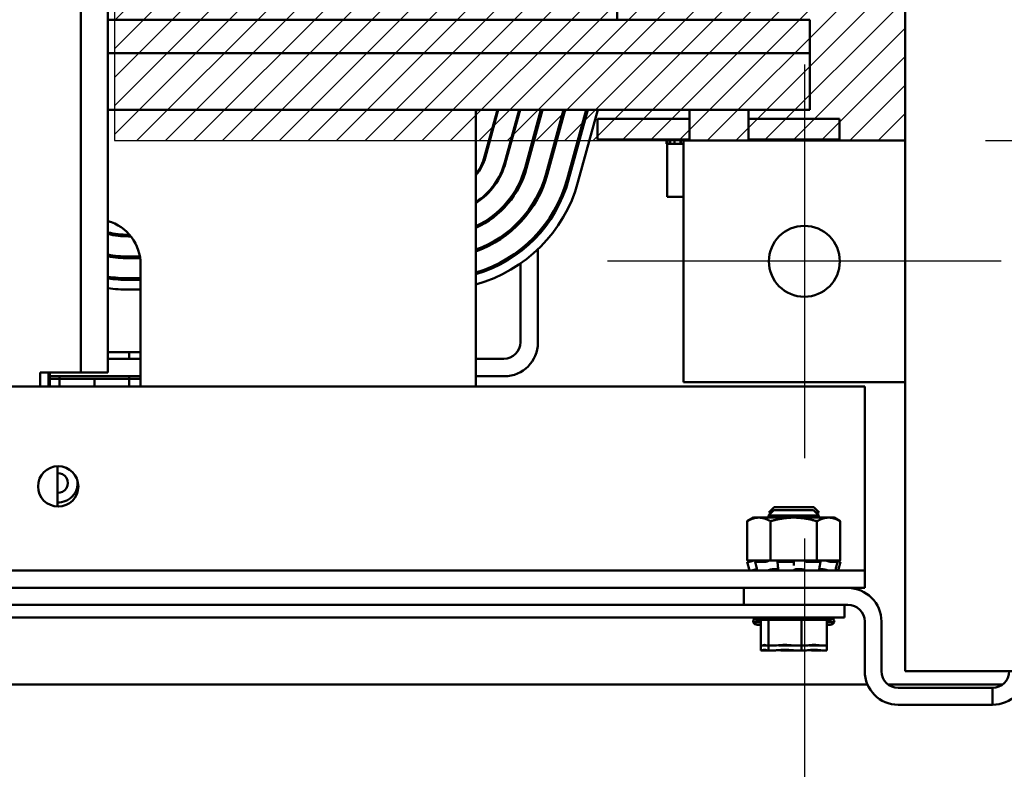
# Model space of a CAD drawing. Units: inches. Extents: x 3 to 140, y 2 to 109.
# Drawn here: x 98 to 103, y 14 to 18 of the extents above; entities that cross this region are included whole.
import ezdxf

# ---------------------------------------------------------------- set-up
doc = ezdxf.new("R2010")
doc.units = ezdxf.units.IN
doc.header["$LTSCALE"] = 6.5
doc.header["$MEASUREMENT"] = 0
for name, color, linetype, lineweight in [('Center Mark (ANSI)', 7, 'Continuous', 25), ('Dimension (ANSI)', 7, 'Continuous', 25), ('Hatch (ANSI)', 7, 'Continuous', 18), ('Sketch Geometry (ANSI)', 7, 'Continuous', 25), ('Visible (ANSI)', 7, 'Continuous', 50)]:
    doc.layers.add(name, color=color, linetype=linetype, lineweight=lineweight)
doc.styles.add('Note Text (ANSI)', font='tahoma.ttf')
doc.dimstyles.new('Default (ANSI)', dxfattribs={"dimscale": 6.5, "dimtxt": 0.12, "dimasz": 0.098425, "dimexe": 0.125, "dimexo": 0.0625, "dimgap": 0.031496, "dimtad": 0, "dimtih": 1, "dimtoh": 1, "dimrnd": 1e-08, "dimzin": 0, "dimdsep": 46, "dimtxsty": 'Note Text (ANSI)', "dimcen": 0.09, "dimdle": 0.393701, "dimclrd": 256, "dimclre": 256, "dimclrt": 256, "dimadec": 0, "dimazin": 1, "dimtfac": 1, "dimtofl": 0, "dimtmove": 0, "dimatfit": 3, "dimfxl": 1, "dimtolj": 1, "dimtzin": 4, "dimlwd": -1, "dimlwe": -1, "dimarcsym": 0})

# ---------------------------------------------------------------- blocks, each defined once
blk = doc.blocks.new('*D17')
at = {"layer": 'Defpoints', "color": 0, "transparency": 16777216}
for p in [(88.3953, 15.4366), (102.4125, 15.4366), (102.4125, 13.3165)]:
    blk.add_point(p, dxfattribs=at)
at = {"layer": 'Dimension (ANSI)', "transparency": 16777216}
for p, q in [((88.3953, 15.0304), (88.3953, 12.504)), ((102.4125, 15.0304), (102.4125, 12.504)), ((89.035, 13.3165), (93.9519, 13.3165)), ((101.7728, 13.3165), (96.8543, 13.3165))]:
    blk.add_line(p, q, dxfattribs=at)
for points in [[(89.035, 13.4231), (89.035, 13.2099), (88.3953, 13.3165)], [(101.7728, 13.4231), (101.7728, 13.2099), (102.4125, 13.3165)]]:
    blk.add_solid(points, dxfattribs=at)
at = {"layer": 'Dimension (ANSI)', "transparency": 16777216, "insert": (94.1566, 13.7227), "char_height": 0.78, "attachment_point": 1, "style": 'Note Text (ANSI)'}
blk.add_mtext('\\A1;17.25', dxfattribs=at)
blk = doc.blocks.new('*D18')
at = {"layer": 'Defpoints', "color": 0, "transparency": 16777216}
for p in [(102.4125, 15.4366), (103.5289, 14.3625), (102.4125, 13.2922)]:
    blk.add_point(p, dxfattribs=at)
at = {"layer": 'Dimension (ANSI)', "transparency": 16777216}
for p, q in [((102.4125, 15.0304), (102.4125, 12.4797)), ((103.5289, 13.9563), (103.5289, 12.4797)), ((101.7728, 13.2922), (100.765, 13.2922)), ((104.1687, 13.2922), (104.8084, 13.2922))]:
    blk.add_line(p, q, dxfattribs=at)
for points in [[(101.7728, 13.3988), (101.7728, 13.1855), (102.4125, 13.2922)], [(104.1687, 13.3988), (104.1687, 13.1855), (103.5289, 13.2922)]]:
    blk.add_solid(points, dxfattribs=at)
at = {"layer": 'Dimension (ANSI)', "transparency": 16777216, "insert": (98.6357, 13.6984), "char_height": 0.78, "attachment_point": 1, "style": 'Note Text (ANSI)'}
blk.add_mtext('\\A1;1.37', dxfattribs=at)
blk = doc.blocks.new('*D19')
at = {"layer": 'Defpoints', "color": 0, "transparency": 16777216}
for p in [(101.6987, 28.8553), (102.9195, 17.0373), (105.9249, 17.0373)]:
    blk.add_point(p, dxfattribs=at)
at = {"layer": 'Dimension (ANSI)', "transparency": 16777216}
for p, q in [((102.105, 28.8553), (106.7374, 28.8553)), ((105.9249, 28.2155), (105.9249, 24.3625)), ((105.9249, 17.677), (105.9249, 23.1411)), ((103.3258, 17.0373), (106.7374, 17.0373))]:
    blk.add_line(p, q, dxfattribs=at)
for points in [[(105.8183, 28.2155), (106.0315, 28.2155), (105.9249, 28.8553)], [(105.8183, 17.677), (106.0315, 17.677), (105.9249, 17.0373)]]:
    blk.add_solid(points, dxfattribs=at)
at = {"layer": 'Dimension (ANSI)', "transparency": 16777216, "insert": (104.4453, 24.1578), "char_height": 0.78, "attachment_point": 1, "style": 'Note Text (ANSI)'}
blk.add_mtext('\\A1; \\fTahoma|b0|i0;14.50', dxfattribs=at)

msp = doc.modelspace()

# ---------------------------------------------------------------- hatches: boundary and pattern name
at = {"layer": 'Hatch (ANSI)'}
h = msp.add_hatch(dxfattribs=at)
h.set_pattern_fill('ANSI31', color=256, scale=0.8125, style=0)
h.paths.add_polyline_path([(98.9366, 17.0373), (102.9195, 17.0373), (102.9195, 27.6365), (98.9366, 27.6365)])

# ---------------------------------------------------------------- linework, layer by layer
at = {"layer": 'Center Mark (ANSI)', "linetype": 'Continuous'}
for p, q in [((102.4125, 17.4191), (102.4125, 15.4366)), ((103.4038, 16.4279), (101.4213, 16.4279))]:
    msp.add_line(p, q, dxfattribs=at)
at = {"layer": 'Sketch Geometry (ANSI)'}
for p, q in [((98.9366, 27.6365), (98.9366, 17.0373)), ((102.9195, 17.0373), (102.9195, 27.6365)), ((98.9366, 17.0373), (102.9195, 17.0373))]:
    msp.add_line(p, q, dxfattribs=at)
at = {"layer": 'Visible (ANSI)'}
for p, q in [((102.9195, 30.2745), (102.9195, 14.3625)), ((98.7672, 28.7707), (98.7672, 15.8682)), ((98.9037, 28.7707), (98.9037, 15.8682)), ((101.4688, 18.2547), (101.4688, 17.6453)), ((101.4688, 18.2547), (101.4688, 17.6453)), ((101.4688, 17.6453), (98.9037, 17.6453)), ((101.4688, 17.6453), (98.9037, 17.6453)), ((101.4688, 17.6453), (102.4397, 17.6453)), ((101.4688, 17.6453), (102.4397, 17.6453)), ((102.4397, 17.6453), (102.4397, 17.4768)), ((102.4397, 17.6453), (102.4397, 17.4768)), ((98.9037, 17.4768), (102.4397, 17.4768)), ((98.9037, 17.4768), (102.4397, 17.4768)), ((102.4397, 17.1903), (102.4397, 17.4768)), ((102.4397, 17.1903), (102.4397, 17.4768)), ((98.9037, 17.1903), (102.4397, 17.1903)), ((98.9037, 17.1903), (102.4397, 17.1903)), ((100.7583, 15.7974), (100.7583, 17.1903)), ((100.7583, 17.1796), (100.7612, 17.1903)), ((100.7583, 15.7974), (100.7583, 17.1903)), ((100.7583, 17.1796), (100.7612, 17.1903)), ((100.8665, 17.1903), (100.802, 16.9551)), ((100.8665, 17.1903), (100.802, 16.9551)), ((100.8059, 16.9541), (100.8707, 17.1903)), ((100.8059, 16.9541), (100.8707, 17.1903)), ((100.976, 17.1903), (100.9038, 16.9272)), ((100.976, 17.1903), (100.9038, 16.9272)), ((100.9078, 16.9261), (100.9803, 17.1903)), ((100.9078, 16.9261), (100.9803, 17.1903)), ((101.0856, 17.1903), (101.0057, 16.8992)), ((101.0856, 17.1903), (101.0057, 16.8992)), ((101.0135, 16.8971), (101.094, 17.1903)), ((101.0135, 16.8971), (101.094, 17.1903)), ((101.1993, 17.1903), (101.1115, 16.8702)), ((101.1993, 17.1903), (101.1115, 16.8702)), ((101.1193, 16.8681), (101.2077, 17.1903)), ((101.1193, 16.8681), (101.2077, 17.1903)), ((101.3131, 17.1903), (101.2172, 16.8412)), ((101.3131, 17.1903), (101.2172, 16.8412)), ((101.3215, 17.1903), (101.2251, 16.839)), ((101.3215, 17.1903), (101.2251, 16.839)), ((101.2721, 16.8261), (101.372, 17.1903)), ((101.2721, 16.8261), (101.372, 17.1903)), ((101.8336, 17.1903), (101.8336, 17.0373)), ((101.8336, 17.1903), (101.8336, 17.0373)), ((102.1318, 17.1903), (102.1318, 17.0373)), ((102.1318, 17.1903), (102.1318, 17.0373)), ((101.0703, 17.1345), (101.0703, 17.1038)), ((101.0703, 17.1345), (101.0703, 17.1038)), ((101.8336, 17.1464), (101.3713, 17.1464)), ((101.3713, 17.0408), (101.3713, 17.1464)), ((101.8336, 17.1464), (101.3713, 17.1464)), ((101.3713, 17.0408), (101.3713, 17.1464)), ((102.5901, 17.1464), (102.1318, 17.1464)), ((102.5901, 17.1464), (102.1318, 17.1464)), ((102.5901, 17.0408), (102.5901, 17.1464)), ((102.5901, 17.0408), (102.5901, 17.1464)), ((101.8336, 17.0408), (101.3713, 17.0408)), ((101.8336, 17.0408), (101.3713, 17.0408)), ((101.7182, 17.0197), (101.7182, 17.0408)), ((101.7182, 17.0197), (101.7182, 17.0408)), ((101.7182, 17.0197), (101.7216, 17.0197)), ((101.7182, 17.0197), (101.7216, 17.0197)), ((101.7211, 16.7523), (101.7211, 17.0197)), ((101.7211, 16.7523), (101.7211, 17.0197)), ((101.7216, 17.0197), (101.7216, 17.0408)), ((101.7216, 17.0197), (101.7216, 17.0408)), ((101.722, 17.0197), (101.7216, 17.0197)), ((101.722, 17.0197), (101.7216, 17.0197)), ((101.722, 17.0197), (101.722, 17.0408)), ((101.722, 17.0197), (101.722, 17.0408)), ((101.722, 17.0197), (101.7349, 17.0197)), ((101.722, 17.0197), (101.7349, 17.0197)), ((101.7349, 17.0197), (101.7349, 17.0408)), ((101.7349, 17.0197), (101.7349, 17.0408)), ((101.7358, 17.0197), (101.7349, 17.0197)), ((101.7358, 17.0197), (101.7349, 17.0197)), ((101.7358, 17.0197), (101.7358, 17.0408)), ((101.7358, 17.0197), (101.7358, 17.0408)), ((101.7358, 17.0197), (101.7576, 17.0197)), ((101.7358, 17.0197), (101.7576, 17.0197)), ((101.7576, 17.0197), (101.7576, 17.0408)), ((101.7576, 17.0197), (101.7576, 17.0408)), ((101.7589, 17.0197), (101.7576, 17.0197)), ((101.7589, 17.0197), (101.7576, 17.0197)), ((101.7589, 17.0197), (101.7589, 17.0408)), ((101.7589, 17.0197), (101.7589, 17.0408)), ((101.7589, 17.0197), (101.7889, 17.0197)), ((101.7589, 17.0197), (101.7889, 17.0197)), ((101.7889, 17.0197), (101.7889, 17.0408)), ((101.7889, 17.0197), (101.7889, 17.0408)), ((101.7906, 17.0197), (101.7889, 17.0197)), ((101.7906, 17.0197), (101.7889, 17.0197)), ((101.7906, 17.0197), (101.7906, 17.0408)), ((101.7906, 17.0197), (101.7906, 17.0408)), ((101.7906, 17.0197), (101.8023, 17.0197)), ((101.7906, 17.0197), (101.8031, 17.0197)), ((101.8031, 15.8185), (101.8031, 17.0373)), ((101.8031, 17.0373), (102.9195, 17.0373)), ((101.8275, 17.0373), (101.8275, 17.0408)), ((101.8275, 17.0373), (101.8275, 17.0408)), ((101.8296, 17.0373), (101.8296, 17.0408)), ((101.8296, 17.0373), (101.8296, 17.0408)), ((102.5901, 17.0408), (102.1318, 17.0408)), ((102.5901, 17.0408), (102.1318, 17.0408)), ((102.16, 17.0373), (102.16, 17.0408)), ((102.16, 17.0373), (102.16, 17.0408)), ((102.1618, 17.0373), (102.1618, 17.0408)), ((102.1618, 17.0373), (102.1618, 17.0408)), ((102.194, 17.0373), (102.194, 17.0408)), ((102.194, 17.0373), (102.194, 17.0408)), ((102.1954, 17.0373), (102.1954, 17.0408)), ((102.1954, 17.0373), (102.1954, 17.0408)), ((102.2197, 17.0373), (102.2197, 17.0408)), ((102.2197, 17.0373), (102.2197, 17.0408)), ((102.2208, 17.0373), (102.2208, 17.0408)), ((102.2208, 17.0373), (102.2208, 17.0408)), ((102.2363, 17.0373), (102.2363, 17.0408)), ((102.2363, 17.0373), (102.2363, 17.0408)), ((102.2369, 17.0373), (102.2369, 17.0408)), ((102.2369, 17.0373), (102.2369, 17.0408)), ((102.2431, 17.0373), (102.2431, 17.0408)), ((102.2431, 17.0373), (102.2431, 17.0408)), ((102.2432, 17.0373), (102.2432, 17.0408)), ((102.2432, 17.0373), (102.2432, 17.0408)), ((100.9825, 16.8151), (100.9825, 16.8343)), ((100.9825, 16.8151), (100.9825, 16.8343)), ((101.0703, 16.7635), (101.0703, 16.746)), ((101.0703, 16.7635), (101.0703, 16.746)), ((101.7211, 16.7523), (101.8023, 16.7523)), ((101.7211, 16.7523), (101.8031, 16.7523)), ((100.9825, 16.6248), (100.9825, 16.6367)), ((100.9825, 16.6248), (100.9825, 16.6367)), ((101.0703, 16.5702), (101.0703, 16.5581)), ((101.0703, 16.5702), (101.0703, 16.5581)), ((99.0126, 16.5617), (99.0076, 16.5617)), ((99.0126, 16.5617), (99.0076, 16.5617)), ((99.0076, 16.5535), (99.0194, 16.5535)), ((99.0076, 16.5535), (99.0194, 16.5535)), ((100.9825, 16.4772), (100.9825, 16.4876)), ((100.9825, 16.4772), (100.9825, 16.4876)), ((101.0703, 16.4884), (101.0703, 16.018)), ((101.0703, 16.4884), (101.0703, 16.018)), ((99.0654, 16.452), (99.0076, 16.452)), ((99.0654, 16.452), (99.0076, 16.452)), ((99.0076, 16.4439), (99.0668, 16.4439)), ((99.0076, 16.4439), (99.0668, 16.4439)), ((99.0691, 16.4114), (99.0691, 15.7974)), ((99.0691, 16.4114), (99.0691, 15.7974)), ((100.9825, 16.0212), (100.9825, 16.4168)), ((100.9825, 16.0212), (100.9825, 16.4168)), ((99.0691, 16.3423), (99.0076, 16.3423)), ((99.0691, 16.3423), (99.0076, 16.3423)), ((99.0691, 16.3342), (99.0076, 16.3342)), ((99.0691, 16.3342), (99.0076, 16.3342)), ((99.0076, 16.2854), (99.0691, 16.2854)), ((99.0076, 16.2854), (99.0691, 16.2854)), ((99.0691, 15.9692), (98.9037, 15.9692)), ((99.0691, 15.9367), (98.9037, 15.9367)), ((99.0691, 15.9367), (98.9037, 15.9367)), ((99.0106, 15.9692), (99.0106, 15.9367)), ((100.898, 15.9367), (100.7583, 15.9367)), ((100.898, 15.9367), (100.7583, 15.9367)), ((98.5625, 15.7974), (98.5625, 15.8682)), ((98.5625, 15.8682), (98.6307, 15.8682)), ((98.6056, 15.8682), (98.6056, 15.7974)), ((98.6096, 15.8682), (98.6096, 15.7974)), ((98.6125, 15.7974), (98.6125, 15.8682)), ((98.6125, 15.7974), (98.6125, 15.8682)), ((99.0691, 15.849), (98.6125, 15.849)), ((99.0691, 15.849), (98.6125, 15.849)), ((98.6125, 15.8352), (98.8375, 15.8352)), ((98.7672, 15.8682), (98.6307, 15.8682)), ((98.6612, 15.8352), (98.6612, 15.849)), ((98.6612, 15.849), (98.6612, 15.7974)), ((98.9037, 15.8682), (98.7672, 15.8682)), ((98.8375, 15.8352), (99.0691, 15.8352)), ((98.8375, 15.8352), (98.8375, 15.7974)), ((99.0106, 15.8352), (99.0106, 15.849)), ((99.0106, 15.849), (99.0106, 15.7974)), ((100.9013, 15.849), (100.7583, 15.849)), ((100.9013, 15.849), (100.7583, 15.849)), ((102.7164, 15.7974), (88.0914, 15.7974)), ((102.9195, 15.8185), (101.8031, 15.8185)), ((102.7164, 15.7974), (102.7164, 14.9579)), ((98.6498, 15.3951), (98.6498, 15.1922)), ((102.2608, 15.1898), (102.234, 15.163)), ((102.234, 15.163), (102.2608, 15.1898)), ((102.2608, 15.1898), (102.461, 15.1898)), ((102.2608, 15.1898), (102.461, 15.1898)), ((102.4879, 15.163), (102.461, 15.1898)), ((102.461, 15.1898), (102.4879, 15.163)), ((102.1558, 15.1364), (102.1243, 15.1183)), ((102.183, 15.1364), (102.1558, 15.1364)), ((102.3589, 15.1364), (102.183, 15.1364)), ((102.2588, 15.1745), (102.2319, 15.1477)), ((102.2319, 15.1477), (102.2588, 15.1745)), ((102.4859, 15.1477), (102.2319, 15.1477)), ((102.2319, 15.1477), (102.4859, 15.1477)), ((102.2319, 15.1477), (102.2319, 15.1364)), ((102.2472, 15.163), (102.234, 15.163)), ((102.2588, 15.1745), (102.459, 15.1745)), ((102.2588, 15.1745), (102.459, 15.1745)), ((102.5348, 15.1364), (102.3589, 15.1364)), ((102.4859, 15.1477), (102.459, 15.1745)), ((102.459, 15.1745), (102.4859, 15.1477)), ((102.4879, 15.163), (102.4706, 15.163)), ((102.4859, 15.1364), (102.4859, 15.1477)), ((102.562, 15.1364), (102.5348, 15.1364)), ((102.562, 15.1364), (102.5934, 15.1183)), ((102.1243, 15.1183), (102.1243, 14.9211)), ((102.2416, 15.1183), (102.2416, 14.9211)), ((102.4762, 15.1183), (102.4762, 14.9211)), ((102.5934, 15.1183), (102.5934, 14.9211)), ((102.7164, 14.9579), (102.7164, 14.8698)), ((102.1519, 14.9211), (102.124, 14.9137)), ((102.1331, 14.9137), (102.124, 14.9137)), ((102.1358, 14.8698), (102.124, 14.9137)), ((102.1243, 14.9211), (102.1629, 14.9211)), ((102.1485, 14.9173), (102.1431, 14.9158)), ((102.1632, 14.9211), (102.1629, 14.9211)), ((102.1633, 14.9211), (102.1632, 14.9211)), ((102.1833, 14.9211), (102.1633, 14.9211)), ((102.1699, 14.8929), (102.1651, 14.914)), ((102.2141, 14.9137), (102.1666, 14.9137)), ((102.1686, 14.9158), (102.1734, 14.9173)), ((102.203, 14.9211), (102.1833, 14.9211)), ((102.203, 14.9211), (102.2416, 14.9211)), ((102.2289, 14.9173), (102.2255, 14.9158)), ((102.2416, 14.9211), (102.3188, 14.9211)), ((102.2791, 14.8939), (102.2771, 14.915)), ((102.2776, 14.9158), (102.2796, 14.9173)), ((102.3505, 14.9137), (102.2826, 14.9137)), ((102.3626, 14.9211), (102.3188, 14.9211)), ((102.3589, 14.9173), (102.3589, 14.9158)), ((102.3589, 14.9158), (102.3589, 14.8947)), ((102.3652, 14.9211), (102.3626, 14.9211)), ((102.3652, 14.9211), (102.4762, 14.9211)), ((102.4176, 14.9158), (102.4162, 14.9173)), ((102.4901, 14.9137), (102.4278, 14.9137)), ((102.4762, 14.9211), (102.5166, 14.9211)), ((102.4889, 14.9173), (102.4923, 14.9158)), ((102.4937, 14.9145), (102.4904, 14.8934)), ((102.5174, 14.9211), (102.5166, 14.9211)), ((102.5549, 14.9211), (102.5174, 14.9211)), ((102.5352, 14.9158), (102.5308, 14.9173)), ((102.5795, 14.9137), (102.5466, 14.9137)), ((102.5549, 14.9211), (102.5934, 14.9211)), ((102.5659, 14.9211), (102.5938, 14.9137)), ((102.5693, 14.9173), (102.5747, 14.9158)), ((102.58, 14.9138), (102.5746, 14.8927)), ((102.5855, 14.9158), (102.5798, 14.9173)), ((102.582, 14.8698), (102.5938, 14.9137)), ((102.5938, 14.9137), (102.5937, 14.9137)), ((102.7164, 14.8698), (88.0914, 14.8698)), ((102.2587, 14.8773), (102.2729, 14.8773)), ((102.3764, 14.8773), (102.3924, 14.8773)), ((102.488, 14.8773), (102.4991, 14.8773)), ((102.7164, 14.8698), (102.7164, 14.7818)), ((102.7164, 14.7818), (88.0914, 14.7818)), ((102.107, 14.6973), (102.107, 14.7818)), ((102.4117, 14.6973), (88.193, 14.6973)), ((102.4117, 14.6973), (102.6033, 14.6973)), ((102.6033, 14.6973), (102.6319, 14.6973)), ((102.6148, 14.6973), (102.6148, 14.6335)), ((88.193, 14.6335), (102.4117, 14.6335)), ((102.6148, 14.6335), (102.4117, 14.6335)), ((102.1927, 14.6091), (102.1541, 14.6091)), ((102.5425, 14.6213), (102.1753, 14.6213)), ((102.1927, 14.5969), (102.1753, 14.5969)), ((102.1927, 14.4913), (102.1927, 14.6213)), ((102.2311, 14.4913), (102.2311, 14.6213)), ((102.3973, 14.4913), (102.3973, 14.6213)), ((102.5251, 14.4913), (102.5251, 14.6213)), ((102.5636, 14.6091), (102.5251, 14.6091)), ((102.5425, 14.5969), (102.5251, 14.5969)), ((102.7164, 14.3625), (102.7164, 14.6128)), ((102.8009, 14.3625), (102.8009, 14.6128)), ((102.1927, 14.4913), (102.1978, 14.4913)), ((102.1927, 14.4669), (102.1927, 14.4913)), ((102.1978, 14.4913), (102.2098, 14.4913)), ((102.226, 14.4913), (102.2311, 14.4913)), ((102.2311, 14.4913), (102.2534, 14.4913)), ((102.2311, 14.4669), (102.2311, 14.4913)), ((102.3033, 14.4913), (102.3428, 14.4913)), ((102.375, 14.4913), (102.3973, 14.4913)), ((102.3973, 14.4913), (102.4145, 14.4913)), ((102.3973, 14.4669), (102.3973, 14.4913)), ((102.4644, 14.4913), (102.4918, 14.4913)), ((102.508, 14.4913), (102.5251, 14.4913)), ((102.5251, 14.4669), (102.5251, 14.4913)), ((102.1927, 14.4669), (102.1978, 14.4669)), ((102.1978, 14.4669), (102.2098, 14.4669)), ((102.226, 14.4669), (102.2311, 14.4669)), ((102.2311, 14.4669), (102.2534, 14.4669)), ((102.3033, 14.4669), (102.3428, 14.4669)), ((102.375, 14.4669), (102.3973, 14.4669)), ((102.3973, 14.4669), (102.4145, 14.4669)), ((102.4644, 14.4669), (102.4918, 14.4669)), ((102.508, 14.4669), (102.5251, 14.4669)), ((103.3599, 14.3625), (102.9195, 14.3625)), ((103.3599, 14.3625), (103.5289, 14.3625)), ((102.7304, 14.2951), (88.0774, 14.2951)), ((103.4108, 14.2951), (102.8345, 14.2951)), ((103.3599, 14.278), (102.8854, 14.278)), ((103.3599, 14.1935), (103.3599, 14.278)), ((103.3599, 14.1935), (102.8854, 14.1935))]:
    msp.add_line(p, q, dxfattribs=at)
for centre, radius in [((102.4125, 16.4279), 0.1787), ((98.6539, 15.2936), 0.1016)]:
    msp.add_circle(centre, radius, dxfattribs=at)
for centre, radius, start, end in [((100.563, 17.0207), 0.2478, 321.9962, 344.6529), ((100.563, 17.0207), 0.2478, 321.9962, 344.6529), ((100.563, 17.0207), 0.2519, 320.8287, 344.6529), ((100.563, 17.0207), 0.2519, 320.8287, 344.6529), ((100.563, 17.0207), 0.3534, 303.5376, 344.6529), ((100.563, 17.0207), 0.3534, 303.5376, 344.6529), ((100.563, 17.0207), 0.3575, 303.1071, 344.6529), ((100.563, 17.0207), 0.3575, 303.1071, 344.6529), ((100.563, 17.0207), 0.4591, 295.1737, 344.6529), ((100.563, 17.0207), 0.4591, 295.1737, 344.6529), ((100.563, 17.0207), 0.4672, 294.7063, 344.6529), ((100.563, 17.0207), 0.4672, 294.7063, 344.6529), ((100.563, 17.0207), 0.5687, 290.0799, 344.6529), ((100.563, 17.0207), 0.5687, 290.0799, 344.6529), ((100.563, 17.0207), 0.5769, 289.7851, 344.6529), ((100.563, 17.0207), 0.5769, 289.7851, 344.6529), ((100.563, 17.0207), 0.6784, 286.7276, 344.6529), ((100.563, 17.0207), 0.6784, 286.7276, 344.6529), ((100.563, 17.0207), 0.6866, 286.5239, 344.6529), ((100.563, 17.0207), 0.6866, 286.5239, 344.6529), ((100.563, 17.0207), 0.7353, 285.4002, 344.6529), ((100.563, 17.0207), 0.7353, 285.4002, 344.6529), ((98.8408, 16.4114), 0.2283, 0, 73.9903), ((98.8408, 16.4114), 0.2283, 0, 73.9903), ((99.0076, 17.0207), 0.4591, 256.9258, 270), ((99.0076, 17.0207), 0.4591, 256.9258, 270), ((99.0076, 17.0207), 0.4672, 257.1571, 270), ((99.0076, 17.0207), 0.4672, 257.1571, 270), ((99.0076, 17.0207), 0.5688, 259.4796, 270), ((99.0076, 17.0207), 0.5687, 259.4796, 270), ((99.0076, 17.0207), 0.5769, 259.6294, 270), ((99.0076, 17.0207), 0.5769, 259.6294, 270), ((99.0076, 17.0207), 0.6784, 261.1954, 270), ((99.0076, 17.0207), 0.6784, 261.1954, 270), ((99.0076, 17.0207), 0.6866, 261.3004, 270), ((99.0076, 17.0207), 0.6866, 261.3004, 270), ((99.0076, 17.0207), 0.7353, 261.8812, 270), ((99.0076, 17.0207), 0.7353, 261.8812, 270), ((100.898, 16.0212), 0.0845, 270, 0), ((100.898, 16.0212), 0.0845, 270, 0), ((100.9013, 16.018), 0.169, 270, 0), ((100.9013, 16.018), 0.169, 270, 0), ((98.6539, 15.3107), 0.0492, 265.2594, 94.7406), ((98.6539, 15.3107), 0.0979, 267.6219, 7.536), ((102.6319, 14.6128), 0.169, 0, 90), ((102.6319, 14.6128), 0.0845, 0, 90), ((102.1753, 14.6457), 0.0244, 210, 270), ((102.5425, 14.6457), 0.0244, 270, 330), ((102.1785, 14.6091), 0.0244, 136.2542, 180), ((102.1753, 14.6213), 0.0244, 210, 270), ((102.5425, 14.6213), 0.0244, 270, 330), ((102.5393, 14.6091), 0.0244, 0, 43.7458), ((102.8854, 14.3625), 0.169, 180, 270), ((102.8854, 14.3625), 0.0845, 180, 270), ((103.3599, 14.3625), 0.169, 270, 0), ((103.3599, 14.3625), 0.0845, 270, 0)]:
    msp.add_arc(centre, radius, start, end, dxfattribs=at)
for points, weights in [([(102.1243, 15.1183), (102.1558, 15.1364), (102.183, 15.1364)], [1.90687183186, 2.05436888136, 2.05436888136]), ([(102.183, 15.1364), (102.2102, 15.1364), (102.2416, 15.1183)], [2.05436888136, 2.05436888136, 1.90687183186]), ([(102.2416, 15.1183), (102.3045, 15.1364), (102.3589, 15.1364)], [1.90687183186, 2.05436888136, 2.05436888136]), ([(102.3589, 15.1364), (102.4133, 15.1364), (102.4762, 15.1183)], [2.05436888136, 2.05436888136, 1.90687183186]), ([(102.4762, 15.1183), (102.5076, 15.1364), (102.5348, 15.1364)], [1.90687183186, 2.05436888136, 2.05436888136]), ([(102.5348, 15.1364), (102.562, 15.1364), (102.5934, 15.1183)], [2.05436888136, 2.05436888136, 1.90687183186])]:
    msp.add_rational_spline(points, weights, degree=2, dxfattribs=at)
for points, knots in [([(102.1331, 14.9137), (102.1334, 14.9137), (102.1339, 14.9137), (102.1352, 14.9139), (102.1361, 14.9141), (102.1379, 14.9145), (102.1389, 14.9147), (102.1411, 14.9153), (102.1422, 14.9155), (102.1431, 14.9158)], [-0.0391549, -0.0391549, -0.0391549, -0.0391549, -0.0293661, -0.0293661, -0.01957728, -0.01957728, -0.00978864, -0.00978864, 0, 0, 0, 0]), ([(102.1632, 14.9211), (102.1618, 14.9208), (102.1603, 14.9205), (102.1553, 14.9192), (102.1517, 14.9182), (102.1485, 14.9173)], [-0.34902268, -0.34902268, -0.34902268, -0.34902268, -0.3360897, -0.3360897, -0.3035424, -0.3035424, -0.3035424, -0.3035424]), ([(102.1686, 14.9158), (102.1678, 14.9155), (102.167, 14.9153), (102.1658, 14.9147), (102.1654, 14.9145), (102.1651, 14.9141), (102.1651, 14.9139), (102.1656, 14.9137), (102.166, 14.9137), (102.1666, 14.9137)], [-0.1530952, -0.1530952, -0.1530952, -0.1530952, -0.14330656, -0.14330656, -0.13351792, -0.13351792, -0.12372911, -0.12372911, -0.11394031, -0.11394031, -0.11394031, -0.11394031]), ([(102.1734, 14.9173), (102.1762, 14.9182), (102.1789, 14.9192), (102.1818, 14.9205), (102.1826, 14.9208), (102.1833, 14.9211)], [-0.5587079, -0.5587079, -0.5587079, -0.5587079, -0.5261606, -0.5261606, -0.51322763, -0.51322763, -0.51322763, -0.51322763]), ([(102.2141, 14.9137), (102.215, 14.9137), (102.216, 14.9137), (102.2181, 14.9139), (102.2192, 14.9141), (102.2212, 14.9145), (102.2223, 14.9147), (102.2241, 14.9153), (102.2249, 14.9155), (102.2255, 14.9158)], [-0.0391549, -0.0391549, -0.0391549, -0.0391549, -0.0293661, -0.0293661, -0.01957728, -0.01957728, -0.00978864, -0.00978864, 0, 0, 0, 0]), ([(102.2402, 14.9211), (102.2389, 14.9208), (102.2377, 14.9205), (102.2335, 14.9192), (102.2308, 14.9182), (102.2289, 14.9173)], [-0.34902268, -0.34902268, -0.34902268, -0.34902268, -0.3360897, -0.3360897, -0.3035424, -0.3035424, -0.3035424, -0.3035424]), ([(102.2776, 14.9158), (102.2772, 14.9155), (102.277, 14.9153), (102.2771, 14.9147), (102.2774, 14.9145), (102.2783, 14.9141), (102.279, 14.9139), (102.2807, 14.9137), (102.2816, 14.9137), (102.2826, 14.9137)], [-0.1530952, -0.1530952, -0.1530952, -0.1530952, -0.14330656, -0.14330656, -0.13351792, -0.13351792, -0.12372911, -0.12372911, -0.11394031, -0.11394031, -0.11394031, -0.11394031]), ([(102.2796, 14.9173), (102.2808, 14.9182), (102.2815, 14.9192), (102.2816, 14.9205), (102.2815, 14.9208), (102.2813, 14.9211)], [-0.5587079, -0.5587079, -0.5587079, -0.5587079, -0.5261606, -0.5261606, -0.51322763, -0.51322763, -0.51322763, -0.51322763]), ([(102.3505, 14.9137), (102.3515, 14.9137), (102.3527, 14.9137), (102.3547, 14.9139), (102.3557, 14.9141), (102.3572, 14.9145), (102.3578, 14.9147), (102.3587, 14.9153), (102.3589, 14.9155), (102.3589, 14.9158)], [-0.0391549, -0.0391549, -0.0391549, -0.0391549, -0.0293661, -0.0293661, -0.01957728, -0.01957728, -0.00978864, -0.00978864, 0, 0, 0, 0]), ([(102.3626, 14.9211), (102.3619, 14.9208), (102.3613, 14.9205), (102.3595, 14.9192), (102.3589, 14.9182), (102.3589, 14.9173)], [-0.34902268, -0.34902268, -0.34902268, -0.34902268, -0.3360897, -0.3360897, -0.3035424, -0.3035424, -0.3035424, -0.3035424]), ([(102.4162, 14.9173), (102.4153, 14.9182), (102.4138, 14.9192), (102.4108, 14.9205), (102.4099, 14.9208), (102.4089, 14.9211)], [-0.5587079, -0.5587079, -0.5587079, -0.5587079, -0.5261606, -0.5261606, -0.51322763, -0.51322763, -0.51322763, -0.51322763]), ([(102.4176, 14.9158), (102.4179, 14.9155), (102.4184, 14.9153), (102.4197, 14.9147), (102.4206, 14.9145), (102.4224, 14.9141), (102.4235, 14.9139), (102.4256, 14.9137), (102.4268, 14.9137), (102.4278, 14.9137)], [-0.1530952, -0.1530952, -0.1530952, -0.1530952, -0.14330656, -0.14330656, -0.13351792, -0.13351792, -0.12372911, -0.12372911, -0.11394031, -0.11394031, -0.11394031, -0.11394031]), ([(102.4836, 14.9211), (102.4837, 14.9208), (102.484, 14.9205), (102.4853, 14.9192), (102.487, 14.9182), (102.4889, 14.9173)], [-0.34902268, -0.34902268, -0.34902268, -0.34902268, -0.3360897, -0.3360897, -0.3035424, -0.3035424, -0.3035424, -0.3035424]), ([(102.4901, 14.9137), (102.4909, 14.9137), (102.4917, 14.9137), (102.493, 14.9139), (102.4934, 14.9141), (102.4938, 14.9145), (102.4938, 14.9147), (102.4933, 14.9153), (102.4928, 14.9155), (102.4923, 14.9158)], [-0.0391549, -0.0391549, -0.0391549, -0.0391549, -0.0293661, -0.0293661, -0.01957728, -0.01957728, -0.00978864, -0.00978864, 0, 0, 0, 0]), ([(102.5308, 14.9173), (102.5282, 14.9182), (102.525, 14.9192), (102.5202, 14.9205), (102.5188, 14.9208), (102.5174, 14.9211)], [-0.5587079, -0.5587079, -0.5587079, -0.5587079, -0.5261606, -0.5261606, -0.51322763, -0.51322763, -0.51322763, -0.51322763]), ([(102.5352, 14.9158), (102.536, 14.9155), (102.537, 14.9153), (102.539, 14.9147), (102.5401, 14.9145), (102.5422, 14.9141), (102.5432, 14.9139), (102.5451, 14.9137), (102.546, 14.9137), (102.5466, 14.9137)], [-0.1530952, -0.1530952, -0.1530952, -0.1530952, -0.14330656, -0.14330656, -0.13351792, -0.13351792, -0.12372911, -0.12372911, -0.11394031, -0.11394031, -0.11394031, -0.11394031]), ([(102.5569, 14.9211), (102.5579, 14.9208), (102.5589, 14.9205), (102.5629, 14.9192), (102.5661, 14.9182), (102.5693, 14.9173)], [-0.34902268, -0.34902268, -0.34902268, -0.34902268, -0.3360897, -0.3360897, -0.3035424, -0.3035424, -0.3035424, -0.3035424]), ([(102.5798, 14.9173), (102.5765, 14.9182), (102.5728, 14.9192), (102.568, 14.9205), (102.5667, 14.9208), (102.5654, 14.9211)], [-0.5587079, -0.5587079, -0.5587079, -0.5587079, -0.5261606, -0.5261606, -0.51322763, -0.51322763, -0.51322763, -0.51322763]), ([(102.5795, 14.9137), (102.5799, 14.9137), (102.5801, 14.9137), (102.58, 14.9139), (102.5797, 14.9141), (102.5788, 14.9145), (102.5782, 14.9147), (102.5766, 14.9153), (102.5756, 14.9155), (102.5747, 14.9158)], [-0.0391549, -0.0391549, -0.0391549, -0.0391549, -0.0293661, -0.0293661, -0.01957728, -0.01957728, -0.00978864, -0.00978864, 0, 0, 0, 0]), ([(102.5855, 14.9158), (102.5865, 14.9155), (102.5876, 14.9153), (102.5896, 14.9147), (102.5905, 14.9145), (102.592, 14.9141), (102.5926, 14.9139), (102.5935, 14.9137), (102.5937, 14.9137), (102.5937, 14.9137)], [-0.1530952, -0.1530952, -0.1530952, -0.1530952, -0.14330656, -0.14330656, -0.13351792, -0.13351792, -0.12372911, -0.12372911, -0.11394031, -0.11394031, -0.11394031, -0.11394031]), ([(102.1532, 14.8716), (102.1523, 14.8714), (102.1514, 14.8712), (102.1496, 14.8707), (102.1486, 14.8705), (102.1469, 14.8702), (102.1462, 14.87), (102.145, 14.8699), (102.1446, 14.8698), (102.1444, 14.8698)], [0, 0, 0, 0, 0.00859945, 0.00859945, 0.01840172, 0.01840172, 0.02821181, 0.02821181, 0.03680973, 0.03680973, 0.03680973, 0.03680973]), ([(102.1517, 14.8712), (102.1514, 14.8712), (102.1511, 14.8711), (102.1502, 14.8707), (102.1496, 14.8705), (102.1489, 14.8702), (102.1487, 14.87), (102.1488, 14.8699), (102.149, 14.8698), (102.1493, 14.8698)], [0.00493587, 0.00493587, 0.00493587, 0.00493587, 0.00859945, 0.00859945, 0.01840172, 0.01840172, 0.02821181, 0.02821181, 0.03680973, 0.03680973, 0.03680973, 0.03680973]), ([(102.1532, 14.8716), (102.1551, 14.8721), (102.157, 14.8726), (102.1625, 14.874), (102.1661, 14.8748), (102.1706, 14.8758), (102.1721, 14.8761), (102.1734, 14.8763)], [0.31874729, 0.31874729, 0.31874729, 0.31874729, 0.3360897, 0.3360897, 0.368637, 0.368637, 0.38351864, 0.38351864, 0.38351864, 0.38351864]), ([(102.1762, 14.8698), (102.1757, 14.8698), (102.1753, 14.8699), (102.1748, 14.87), (102.1747, 14.8701), (102.1747, 14.8702)], [0, 0, 0, 0, 0.0085914, 0.0085914, 0.0152488, 0.0152488, 0.0152488, 0.0152488]), ([(102.232, 14.8716), (102.2314, 14.8714), (102.2307, 14.8712), (102.2289, 14.8707), (102.2279, 14.8705), (102.2259, 14.8702), (102.2248, 14.87), (102.223, 14.8699), (102.2222, 14.8698), (102.2214, 14.8698)], [0, 0, 0, 0, 0.00859945, 0.00859945, 0.01840172, 0.01840172, 0.02821181, 0.02821181, 0.03680973, 0.03680973, 0.03680973, 0.03680973]), ([(102.232, 14.8716), (102.2334, 14.8721), (102.2349, 14.8726), (102.2395, 14.874), (102.2429, 14.8748), (102.2494, 14.8761), (102.253, 14.8767), (102.2572, 14.8772), (102.258, 14.8772), (102.2587, 14.8773)], [0.31874729, 0.31874729, 0.31874729, 0.31874729, 0.3360897, 0.3360897, 0.368637, 0.368637, 0.39988107, 0.39988107, 0.40654747, 0.40654747, 0.40654747, 0.40654747]), ([(102.2729, 14.8773), (102.2734, 14.8772), (102.2739, 14.8772), (102.2767, 14.8767), (102.2785, 14.8761), (102.28, 14.8753), (102.2803, 14.8751), (102.2806, 14.8749)], [0.45570283, 0.45570283, 0.45570283, 0.45570283, 0.46236923, 0.46236923, 0.49361331, 0.49361331, 0.50320036, 0.50320036, 0.50320036, 0.50320036]), ([(102.2864, 14.8698), (102.2855, 14.8698), (102.2847, 14.8699), (102.2831, 14.87), (102.2824, 14.8702), (102.2814, 14.8705), (102.2811, 14.8707), (102.2809, 14.8711), (102.2808, 14.8711), (102.2808, 14.8712)], [0, 0, 0, 0, 0.0085914, 0.0085914, 0.01840146, 0.01840146, 0.02820421, 0.02820421, 0.03152566, 0.03152566, 0.03152566, 0.03152566]), ([(102.3593, 14.8716), (102.3592, 14.8714), (102.3589, 14.8712), (102.3579, 14.8707), (102.3572, 14.8705), (102.3556, 14.8702), (102.3547, 14.87), (102.3528, 14.8699), (102.3519, 14.8698), (102.351, 14.8698)], [0, 0, 0, 0, 0.00859945, 0.00859945, 0.01840172, 0.01840172, 0.02821181, 0.02821181, 0.03680973, 0.03680973, 0.03680973, 0.03680973]), ([(102.3593, 14.8716), (102.3596, 14.8721), (102.3601, 14.8726), (102.3621, 14.874), (102.364, 14.8748), (102.3684, 14.8761), (102.3712, 14.8767), (102.375, 14.8772), (102.3757, 14.8772), (102.3764, 14.8773)], [0.31874729, 0.31874729, 0.31874729, 0.31874729, 0.3360897, 0.3360897, 0.368637, 0.368637, 0.39988107, 0.39988107, 0.40654747, 0.40654747, 0.40654747, 0.40654747]), ([(102.3924, 14.8773), (102.3931, 14.8772), (102.3938, 14.8772), (102.398, 14.8767), (102.4013, 14.8761), (102.4069, 14.8748), (102.4096, 14.874), (102.4128, 14.8726), (102.4137, 14.8721), (102.4145, 14.8716)], [0.45570283, 0.45570283, 0.45570283, 0.45570283, 0.46236923, 0.46236923, 0.49361331, 0.49361331, 0.5261606, 0.5261606, 0.54350301, 0.54350301, 0.54350301, 0.54350301]), ([(102.4242, 14.8698), (102.4234, 14.8698), (102.4225, 14.8699), (102.4205, 14.87), (102.4195, 14.8702), (102.4176, 14.8705), (102.4167, 14.8707), (102.4154, 14.8712), (102.4149, 14.8714), (102.4145, 14.8716)], [0, 0, 0, 0, 0.0085914, 0.0085914, 0.01840146, 0.01840146, 0.02820421, 0.02820421, 0.03681057, 0.03681057, 0.03681057, 0.03681057]), ([(102.4872, 14.8707), (102.4872, 14.8706), (102.4871, 14.8705), (102.4866, 14.8702), (102.4862, 14.87), (102.485, 14.8699), (102.4843, 14.8698), (102.4836, 14.8698)], [0.01213535, 0.01213535, 0.01213535, 0.01213535, 0.01840172, 0.01840172, 0.02821181, 0.02821181, 0.03680973, 0.03680973, 0.03680973, 0.03680973]), ([(102.4991, 14.8773), (102.4997, 14.8772), (102.5004, 14.8772), (102.5044, 14.8767), (102.5079, 14.8761), (102.5145, 14.8748), (102.5182, 14.874), (102.5234, 14.8726), (102.5252, 14.8721), (102.5268, 14.8716)], [0.45570283, 0.45570283, 0.45570283, 0.45570283, 0.46236923, 0.46236923, 0.49361331, 0.49361331, 0.5261606, 0.5261606, 0.54350301, 0.54350301, 0.54350301, 0.54350301]), ([(102.5372, 14.8698), (102.5366, 14.8698), (102.5359, 14.8699), (102.5343, 14.87), (102.5334, 14.8702), (102.5314, 14.8705), (102.5303, 14.8707), (102.5284, 14.8712), (102.5276, 14.8714), (102.5268, 14.8716)], [0, 0, 0, 0, 0.0085914, 0.0085914, 0.01840146, 0.01840146, 0.02820421, 0.02820421, 0.03681057, 0.03681057, 0.03681057, 0.03681057]), ([(102.569, 14.87), (102.569, 14.87), (102.569, 14.87), (102.569, 14.8699), (102.5688, 14.8698), (102.5685, 14.8698)], [0.028154765, 0.028154765, 0.028154765, 0.028154765, 0.028211806, 0.028211806, 0.036809727, 0.036809727, 0.036809727, 0.036809727]), ([(102.5692, 14.8705), (102.5695, 14.8705), (102.5698, 14.8704), (102.5709, 14.8702), (102.5716, 14.87), (102.5728, 14.8699), (102.5732, 14.8698), (102.5734, 14.8698)], [0.01518629, 0.01518629, 0.01518629, 0.01518629, 0.01840172, 0.01840172, 0.02821181, 0.02821181, 0.03680973, 0.03680973, 0.03680973, 0.03680973]), ([(102.582, 14.8698), (102.582, 14.8698), (102.5818, 14.8699), (102.5811, 14.87), (102.5806, 14.8702), (102.5792, 14.8705), (102.5784, 14.8707), (102.5767, 14.8712), (102.5759, 14.8714), (102.575, 14.8716)], [0, 0, 0, 0, 0.0085914, 0.0085914, 0.01840146, 0.01840146, 0.02820421, 0.02820421, 0.03681057, 0.03681057, 0.03681057, 0.03681057]), ([(102.226, 14.4913), (102.2246, 14.4913), (102.2229, 14.4917), (102.2185, 14.4933), (102.2149, 14.495), (102.2119, 14.495), (102.2089, 14.495), (102.2053, 14.4933), (102.2009, 14.4917), (102.1992, 14.4913), (102.1978, 14.4913)], [-0.1870986, -0.1870986, -0.1870986, -0.1870986, -0.1282749, -0.1282749, 0, 0, 0, 0.1282749, 0.1282749, 0.1870986, 0.1870986, 0.1870986, 0.1870986]), ([(102.375, 14.4913), (102.369, 14.4913), (102.3619, 14.4917), (102.3429, 14.4933), (102.3273, 14.495), (102.3142, 14.495), (102.3012, 14.495), (102.2856, 14.4933), (102.2666, 14.4917), (102.2594, 14.4913), (102.2534, 14.4913)], [-0.1870986, -0.1870986, -0.1870986, -0.1870986, -0.1282749, -0.1282749, 0, 0, 0, 0.1282749, 0.1282749, 0.1870986, 0.1870986, 0.1870986, 0.1870986]), ([(102.2816, 14.493), (102.284, 14.4928), (102.2864, 14.4925), (102.2932, 14.4917), (102.2987, 14.4913), (102.3033, 14.4913)], [0.09948687, 0.09948687, 0.09948687, 0.09948687, 0.12827492, 0.12827492, 0.1870986, 0.1870986, 0.1870986, 0.1870986]), ([(102.508, 14.4913), (102.5034, 14.4913), (102.4978, 14.4917), (102.4832, 14.4933), (102.4713, 14.495), (102.4612, 14.495), (102.4512, 14.495), (102.4392, 14.4933), (102.4246, 14.4917), (102.4191, 14.4913), (102.4145, 14.4913)], [-0.1870986, -0.1870986, -0.1870986, -0.1870986, -0.1282749, -0.1282749, 0, 0, 0, 0.1282749, 0.1282749, 0.1870986, 0.1870986, 0.1870986, 0.1870986]), ([(102.4362, 14.493), (102.4393, 14.4928), (102.4423, 14.4925), (102.4512, 14.4917), (102.4584, 14.4913), (102.4644, 14.4913)], [0.09948687, 0.09948687, 0.09948687, 0.09948687, 0.12827492, 0.12827492, 0.1870986, 0.1870986, 0.1870986, 0.1870986]), ([(102.226, 14.4669), (102.2246, 14.4669), (102.2229, 14.4674), (102.2185, 14.4689), (102.2149, 14.4706), (102.2119, 14.4706), (102.2089, 14.4706), (102.2053, 14.4689), (102.2009, 14.4674), (102.1992, 14.4669), (102.1978, 14.4669)], [-0.1870986, -0.1870986, -0.1870986, -0.1870986, -0.1282749, -0.1282749, 0, 0, 0, 0.1282749, 0.1282749, 0.1870986, 0.1870986, 0.1870986, 0.1870986]), ([(102.375, 14.4669), (102.369, 14.4669), (102.3619, 14.4674), (102.3429, 14.4689), (102.3273, 14.4706), (102.3142, 14.4706), (102.3012, 14.4706), (102.2856, 14.4689), (102.2666, 14.4674), (102.2594, 14.4669), (102.2534, 14.4669)], [-0.1870986, -0.1870986, -0.1870986, -0.1870986, -0.1282749, -0.1282749, 0, 0, 0, 0.1282749, 0.1282749, 0.1870986, 0.1870986, 0.1870986, 0.1870986]), ([(102.2816, 14.4687), (102.284, 14.4684), (102.2864, 14.4681), (102.2932, 14.4674), (102.2987, 14.4669), (102.3033, 14.4669)], [0.09948687, 0.09948687, 0.09948687, 0.09948687, 0.12827492, 0.12827492, 0.1870986, 0.1870986, 0.1870986, 0.1870986]), ([(102.508, 14.4669), (102.5034, 14.4669), (102.4978, 14.4674), (102.4832, 14.4689), (102.4713, 14.4706), (102.4612, 14.4706), (102.4512, 14.4706), (102.4392, 14.4689), (102.4246, 14.4674), (102.4191, 14.4669), (102.4145, 14.4669)], [-0.1870986, -0.1870986, -0.1870986, -0.1870986, -0.1282749, -0.1282749, 0, 0, 0, 0.1282749, 0.1282749, 0.1870986, 0.1870986, 0.1870986, 0.1870986]), ([(102.4362, 14.4687), (102.4393, 14.4684), (102.4423, 14.4681), (102.4512, 14.4674), (102.4584, 14.4669), (102.4644, 14.4669)], [0.09948687, 0.09948687, 0.09948687, 0.09948687, 0.12827492, 0.12827492, 0.1870986, 0.1870986, 0.1870986, 0.1870986])]:
    msp.add_open_spline(points, degree=3, knots=knots, dxfattribs=at)
for points in [[(102.1747, 14.8702), (102.1732, 14.8778), (102.1716, 14.8853), (102.1699, 14.8929)], [(102.2808, 14.8712), (102.2804, 14.8788), (102.2798, 14.8863), (102.2791, 14.8939)], [(102.4904, 14.8934), (102.4892, 14.8858), (102.4881, 14.8783), (102.4872, 14.8707)], [(102.5746, 14.8927), (102.5727, 14.8851), (102.5708, 14.8775), (102.569, 14.87)], [(102.1488, 14.87), (102.1487, 14.8701), (102.1487, 14.8703), (102.1486, 14.8705)], [(102.5698, 14.873), (102.5715, 14.8726), (102.5732, 14.8721), (102.575, 14.8716)], [(102.2098, 14.4913), (102.2137, 14.4913), (102.2182, 14.4916), (102.2222, 14.492)], [(102.3428, 14.4913), (102.3478, 14.4913), (102.3536, 14.4916), (102.3589, 14.492)], [(102.4918, 14.4913), (102.493, 14.4913), (102.4943, 14.4916), (102.4956, 14.492)], [(102.2098, 14.4669), (102.2137, 14.4669), (102.2182, 14.4672), (102.2222, 14.4676)], [(102.3428, 14.4669), (102.3478, 14.4669), (102.3536, 14.4672), (102.3589, 14.4676)], [(102.4918, 14.4669), (102.493, 14.4669), (102.4943, 14.4672), (102.4956, 14.4676)]]:
    msp.add_open_spline(points, degree=3, dxfattribs=at)

# ---------------------------------------------------------------- dimensions: what is measured, and where the dimension line sits
at = {"layer": 'Dimension (ANSI)'}
dim = msp.add_linear_dim(base=(105.9249, 17.0373), p1=(101.6987, 28.8553), p2=(102.9195, 17.0373), angle=90, text=' \\fTahoma|b0|i0;14.50', dimstyle='Default (ANSI)', override={"dimgap": 0.031496, "dimdec": 2, "dimlfac": 1.230769, "dimtol": 0, "dimlim": 0, "dimtp": 0, "dimtm": 0, "dimtdec": 2, "dimatfit": 1}, dxfattribs=at)
dim.commit()
dim.dimension.update_dxf_attribs({"geometry": '*D19', "text_midpoint": (105.9249, 23.7518), "dimtype": 160})
for base, p1, picture, middle in [((102.4125, 13.3165), (88.3953, 15.4366), '*D17', (95.4031, 13.3165)), ((102.4125, 13.2922), (103.5289, 14.3625), '*D18', (99.598, 13.2922))]:
    dim = msp.add_linear_dim(base=base, p1=p1, p2=(102.4125, 15.4366), angle=180, dimstyle='Default (ANSI)', override={"dimgap": 0.031496, "dimtih": 0, "dimtoh": 0, "dimdec": 2, "dimlfac": 1.230769, "dimtol": 0, "dimlim": 0, "dimtp": 0, "dimtm": 0, "dimtdec": 2, "dimatfit": 1}, dxfattribs=at)
    dim.commit()
    dim.dimension.update_dxf_attribs({"geometry": picture, "text_midpoint": middle, "dimtype": 160})

doc.saveas('drawing.dxf')
